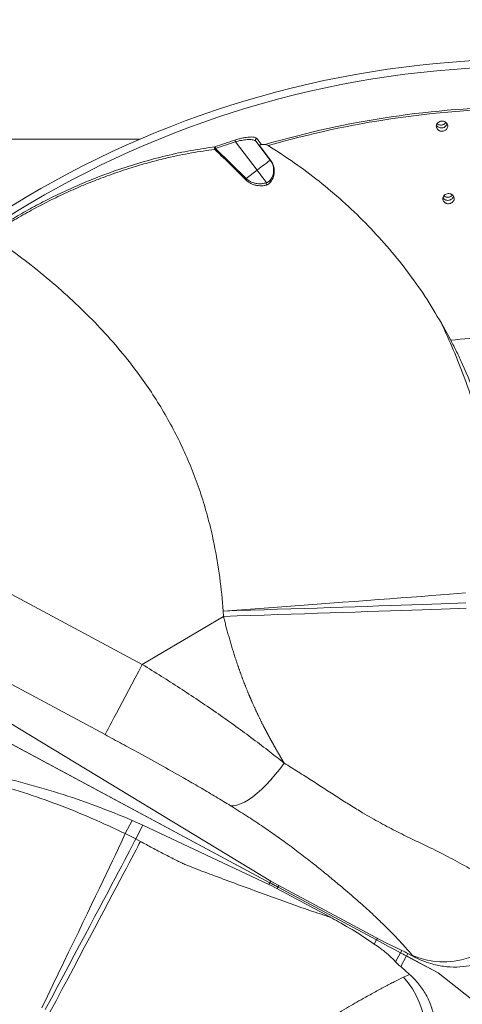
# Model space of a CAD drawing. Units: millimetres. Extents: x 1488 to 12188, y 1489 to 10331.
# Drawn here: x 2587 to 2828, y 4373 to 4908 of the extents above; entities that cross this region are included whole.
import ezdxf

# ---------------------------------------------------------------- set-up
doc = ezdxf.new("R2010")
doc.units = ezdxf.units.MM
doc.header["$PDSIZE"] = -1
doc.layers.add('0-OPISY', color=8, linetype='Continuous')
doc.styles.get("Standard").update_dxf_attribs({"font": 'arial.ttf'})
doc.dimstyles.new('ISO-25', dxfattribs={"dimtxt": 2.5, "dimasz": 2.5, "dimexe": 1.25, "dimexo": 0.625, "dimtad": 1, "dimtxsty": 'Standard', "dimcen": 2.5, "dimadec": 0, "dimazin": 0, "dimtfac": 1, "dimtmove": 0, "dimatfit": 3, "dimfxl": 1, "dimarcsym": 0})

# ---------------------------------------------------------------- blocks, each defined once
blk = doc.blocks.new('*D8')
at = {"layer": '0-OPISY', "color": 0, "lineweight": -2}
for p, q in [((2260.06, 4802.16), (2260.06, 4984.66)), ((2285.06, 4983.41), (3388.56, 4983.41)), ((3413.56, 4843.66), (3413.56, 4984.66))]:
    blk.add_line(p, q, dxfattribs=at)
at = {"layer": '0-OPISY', "color": 0}
for points in [[(2285.06, 4987.58), (2285.06, 4979.24), (2260.06, 4983.41)], [(3388.56, 4979.24), (3388.56, 4987.58), (3413.56, 4983.41)]]:
    blk.add_solid(points, dxfattribs=at)
at = {"layer": 'Defpoints', "color": 0}
for p in [(3413.56, 4983.41), (3413.56, 4843.04), (2260.06, 4801.54)]:
    blk.add_point(p, dxfattribs=at)
at = {"layer": '0-OPISY', "color": 0, "insert": (2845.54, 5008.41), "char_height": 30, "attachment_point": 5}
blk.add_mtext('1154', dxfattribs=at)

msp = doc.modelspace()

# ---------------------------------------------------------------- linework, layer by layer
at = {"color": 7, "linetype": 'Continuous', "lineweight": 15}
for p, q in [((2652.362, 4843.038), (2367.055, 4843.038)), ((2716.224, 4826.275), (2704.534, 4841.723)), ((2715.595, 4842.021), (2723.401, 4831.705)), ((2717.662, 4839.586), (2723.605, 4831.741)), ((2720.688, 4840.184), (2718.65, 4840.203)), ((2693.683, 4838.062), (2710.299, 4821.79)), ((2710.299, 4821.79), (2716.224, 4826.275)), ((2816.472, 4743.109), (2821.586, 4733.791)), ((2443.293, 4670.292), (2653.835, 4557.56)), ((2633.577, 4519.422), (2427.381, 4629.828)), ((2653.835, 4557.56), (2697.969, 4583.722)), ((2697.969, 4583.722), (2697.877, 4586.595)), ((2541.748, 4536.248), (2723.213, 4438.941)), ((2644.589, 4465.599), (2648.374, 4472.837)), ((2648.374, 4472.837), (2654.107, 4470.279)), ((2654.107, 4470.279), (2650.246, 4462.713)), ((2654.107, 4470.279), (2722.644, 4438.022)), ((2650.246, 4462.713), (2652.78, 4461.356)), ((2724.343, 4437.201), (2722.644, 4438.022)), ((2725.405, 4438.9), (2723.789, 4439.856)), ((2755.765, 4420.351), (2724.343, 4437.201)), ((2725.405, 4438.9), (2785.887, 4406.468)), ((2781.127, 4407.886), (2727.661, 4436.556)), ((2756.001, 4420.224), (2755.765, 4420.351)), ((2779.909, 4405.615), (2781.127, 4407.886)), ((2781.228, 4407.832), (2781.701, 4408.713)), ((2791.571, 4395.965), (2794.203, 4400.874)), ((2794.305, 4400.82), (2794.993, 4402.104)), ((2798.322, 4400.463), (2797.574, 4399.067)), ((2800.623, 4399.229), (2798.322, 4400.463)), ((2797.472, 4399.121), (2794.369, 4393.334)), ((2814.679, 4389.895), (2797.472, 4399.121)), ((2797.574, 4399.067), (2814.679, 4389.895)), ((2800.623, 4399.229), (2800.773, 4399.459)), ((2801.152, 4398.944), (2800.773, 4399.459)), ((2794.369, 4393.334), (2799.207, 4389.133)), ((2795.913, 4387.597), (2799.207, 4389.133)), ((2859.34, 4354.748), (2814.679, 4389.895))]:
    msp.add_line(p, q, dxfattribs=at)
at = {"color": 7, "linetype": 'Continuous', "lineweight": 15, "flags": 128}
for points in [[(2693.364, 4838.974), (2693.382, 4838.922), (2693.408, 4838.847), (2693.442, 4838.751), (2693.482, 4838.636), (2693.527, 4838.507), (2693.577, 4838.365), (2693.629, 4838.216), (2693.683, 4838.062)], [(2704.534, 4841.723), (2704.484, 4841.878), (2704.435, 4842.029), (2704.388, 4842.171), (2704.346, 4842.302), (2704.308, 4842.417), (2704.277, 4842.514), (2704.253, 4842.589), (2704.236, 4842.642)], [(2716.115, 4843.549), (2716.447, 4843.111), (2717.776, 4841.357), (2718.65, 4840.203)], [(2693.683, 4838.062), (2693.616, 4837.989), (2693.549, 4837.918), (2693.484, 4837.847), (2693.421, 4837.779), (2693.36, 4837.714), (2693.303, 4837.652), (2693.249, 4837.594), (2693.199, 4837.54)], [(2723.401, 4831.705), (2723.263, 4831.601), (2722.855, 4831.292), (2722.192, 4830.79), (2721.299, 4830.115), (2720.212, 4829.292), (2718.971, 4828.353), (2717.624, 4827.334), (2716.224, 4826.275)], [(2723.401, 4831.705), (2723.411, 4831.697), (2723.426, 4831.692), (2723.445, 4831.692), (2723.469, 4831.694), (2723.497, 4831.701), (2723.529, 4831.711), (2723.565, 4831.724), (2723.605, 4831.741)], [(2721.378, 4819.465), (2721.048, 4819.9), (2720.601, 4820.49), (2720.048, 4821.222), (2719.401, 4822.076), (2718.677, 4823.033), (2717.894, 4824.069), (2717.069, 4825.158), (2716.224, 4826.275)], [(2709.787, 4821.296), (2709.839, 4821.347), (2709.896, 4821.402), (2709.957, 4821.46), (2710.021, 4821.522), (2710.088, 4821.587), (2710.157, 4821.654), (2710.228, 4821.722), (2710.299, 4821.79)], [(2829.597, 4596.435), (2825.372, 4596.107), (2820.862, 4595.759), (2816.08, 4595.392), (2811.034, 4595.006), (2805.738, 4594.603), (2800.201, 4594.183), (2794.438, 4593.748), (2788.461, 4593.297), (2782.283, 4592.833), (2775.917, 4592.356), (2769.38, 4591.868), (2762.684, 4591.369), (2755.845, 4590.861), (2748.879, 4590.344), (2741.8, 4589.82), (2734.626, 4589.291), (2727.371, 4588.756), (2720.052, 4588.218), (2712.686, 4587.678), (2705.289, 4587.137), (2697.877, 4586.595)], [(2829.871, 4591.058), (2825.636, 4590.901), (2821.117, 4590.737), (2816.324, 4590.564), (2811.268, 4590.383), (2805.96, 4590.196), (2800.413, 4590.001), (2794.637, 4589.8), (2788.647, 4589.594), (2782.456, 4589.382), (2776.078, 4589.165), (2769.527, 4588.943), (2762.817, 4588.718), (2755.964, 4588.489), (2748.983, 4588.257), (2741.89, 4588.023), (2734.701, 4587.786), (2727.431, 4587.549), (2720.098, 4587.31), (2712.716, 4587.072), (2705.304, 4586.833), (2697.877, 4586.595)], [(2829.963, 4588.185), (2825.728, 4588.028), (2821.209, 4587.863), (2816.416, 4587.69), (2811.36, 4587.51), (2806.052, 4587.322), (2800.504, 4587.128), (2794.729, 4586.927), (2788.739, 4586.72), (2782.548, 4586.508), (2776.17, 4586.291), (2769.618, 4586.07), (2762.909, 4585.844), (2756.056, 4585.615), (2749.075, 4585.384), (2741.982, 4585.149), (2734.793, 4584.913), (2727.523, 4584.676), (2720.189, 4584.437), (2712.808, 4584.198), (2705.396, 4583.96), (2697.969, 4583.722)], [(2653.835, 4557.56), (2651.891, 4553.926), (2649.966, 4550.326), (2648.077, 4546.791), (2646.242, 4543.352), (2644.475, 4540.039), (2642.794, 4536.882), (2641.212, 4533.908), (2639.744, 4531.144), (2638.402, 4528.614), (2637.199, 4526.34), (2636.144, 4524.342), (2635.247, 4522.637), (2634.517, 4521.241), (2633.958, 4520.166), (2633.577, 4519.422)], [(2723.789, 4439.856), (2588.034, 4522.109), (2547.838, 4546.464)], [(2723.213, 4438.941), (2580.698, 4515.361), (2541.748, 4536.248)], [(2730.984, 4503.949), (2728.604, 4500.737), (2726.169, 4497.684), (2723.701, 4494.817), (2721.221, 4492.16), (2718.751, 4489.737), (2716.313, 4487.569), (2713.926, 4485.675), (2711.613, 4484.07), (2709.394, 4482.77), (2707.286, 4481.784), (2705.31, 4481.123), (2703.481, 4480.791), (2701.816, 4480.791)], [(2644.589, 4465.599), (2644.028, 4464.386), (2643.317, 4462.863), (2642.457, 4461.034), (2641.45, 4458.902), (2640.299, 4456.472), (2639.006, 4453.75), (2637.574, 4450.742), (2636.006, 4447.455), (2634.305, 4443.895), (2632.477, 4440.071), (2630.523, 4435.992), (2628.45, 4431.667), (2626.261, 4427.104), (2623.962, 4422.316), (2621.558, 4417.311), (2619.054, 4412.102), (2616.455, 4406.701), (2613.768, 4401.118), (2610.998, 4395.367), (2608.152, 4389.461), (2605.236, 4383.413), (2602.257, 4377.236), (2599.221, 4370.945)], [(2650.246, 4462.713), (2649.638, 4461.524), (2648.867, 4460.03), (2647.934, 4458.237), (2646.843, 4456.147), (2645.595, 4453.766), (2644.194, 4451.099), (2642.641, 4448.152), (2640.942, 4444.931), (2639.099, 4441.443), (2637.117, 4437.698), (2635.001, 4433.702), (2632.754, 4429.464), (2630.382, 4424.996), (2627.891, 4420.305), (2625.285, 4415.403), (2622.571, 4410.301), (2619.755, 4405.01), (2616.844, 4399.543), (2613.842, 4393.911), (2610.759, 4388.126), (2607.599, 4382.203), (2604.371, 4376.154), (2601.081, 4369.992)], [(2652.78, 4461.356), (2652.172, 4460.166), (2651.401, 4458.673), (2650.469, 4456.88), (2649.377, 4454.79), (2648.13, 4452.409), (2646.728, 4449.742), (2645.176, 4446.795), (2643.476, 4443.574), (2641.634, 4440.086), (2639.652, 4436.34), (2637.535, 4432.344), (2635.288, 4428.107), (2632.916, 4423.638), (2630.425, 4418.948), (2627.82, 4414.046), (2625.106, 4408.944), (2622.29, 4403.653), (2619.378, 4398.186), (2616.377, 4392.553), (2613.293, 4386.769), (2610.133, 4380.846), (2606.905, 4374.796), (2603.616, 4368.635)], [(2861.645, 4428.33), (2860.254, 4424.595), (2858.528, 4420.972), (2856.483, 4417.494), (2854.137, 4414.189), (2851.509, 4411.086), (2848.622, 4408.213), (2845.5, 4405.592), (2842.171, 4403.248), (2838.663, 4401.2), (2835.006, 4399.465), (2831.232, 4398.059), (2827.372, 4396.994), (2823.461, 4396.278), (2819.531, 4395.919), (2815.616, 4395.918), (2811.75, 4396.276), (2807.966, 4396.99), (2804.297, 4398.054), (2800.773, 4399.459)], [(2781.127, 4407.886), (2782.811, 4406.983), (2784.49, 4406.083), (2786.16, 4405.187), (2787.815, 4404.3), (2789.452, 4403.422), (2791.065, 4402.557), (2792.65, 4401.707), (2794.203, 4400.874)], [(2794.203, 4400.874), (2794.591, 4400.666), (2794.988, 4400.454), (2795.391, 4400.237), (2795.8, 4400.018), (2796.214, 4399.796), (2796.632, 4399.572), (2797.051, 4399.347), (2797.472, 4399.121)], [(2795.913, 4387.597), (2798.452, 4384.524), (2800.727, 4381.218), (2802.717, 4377.708), (2804.405, 4374.024), (2805.778, 4370.196), (2806.823, 4366.259), (2807.532, 4362.246), (2807.897, 4358.191), (2807.917, 4354.128), (2807.591, 4350.094), (2806.921, 4346.123), (2805.914, 4342.247), (2804.578, 4338.502), (2802.925, 4334.919), (2800.968, 4331.528), (2798.725, 4328.359), (2796.214, 4325.439), (2793.458, 4322.794), (2790.48, 4320.444)]]:
    msp.add_lwpolyline(points, dxfattribs=at)
at = {"color": 7, "linetype": 'Continuous', "lineweight": 15}
for centre, radius, start, end in [((2864.055, 4351.038), 535.61, 90.6314, 150.6314), ((2864.055, 4351.038), 531.61, 90.62262, 150.62262), ((2864.055, 4351.038), 509.724, 90.57211, 106.33572), ((2864.055, 4351.038), 508.7, 90.56964, 106.17226), ((2694.308, 4838.139), 1.26, 138.50941, 208.35708), ((2864.055, 4351.038), 516.93, 108.00925, 109.281), ((2864.055, 4351.038), 515.964, 108.00925, 109.281), ((2716.405, 4842.598), 0.995, 106.97984, 215.47395), ((2716.224, 4826.275), 9, 322.88683, 37.1153), ((2722.38, 4818.846), 1.178, 148.35025, 213.34972), ((2724.155, 4820.413), 0.868, 150.2524, 232.94778), ((2864.055, 4351.038), 385.102, 90.17511, 96.33147), ((2575.197, 4322.587), 158.959, 61.82736, 64.11648), ((2864.055, 4351.038), 166.022, 148.03052, 148.40359), ((2864.055, 4351.038), 166.022, 147.65729, 148.03052), ((2864.055, 4351.038), 160.987, 147.55568, 147.91248), ((2864.055, 4351.038), 160.987, 147.91248, 148.26913)]:
    msp.add_arc(centre, radius, start, end, dxfattribs=at)
for centre, major_axis, ratio, start_param, end_param in [((2784.372, 4413.694), (31.727, -17.013), 0.1583844, 4.8447325, 5.1372134), ((2797.649, 4399.206), (7.932, -4.253), 0.1583844, 1.5707963, 1.9956208), ((2706.47, 4224.543), (-108.674, -166.063), 0.9875959, 3.2247149, 3.227782)]:
    msp.add_ellipse(centre, major_axis=major_axis, ratio=ratio, start_param=start_param, end_param=end_param, dxfattribs=at)
for points, knots in [([(2815.26, 4847.743), (2814.978, 4847.922), (2814.412, 4848.279), (2813.885, 4849.1), (2813.679, 4850.02), (2813.831, 4850.961), (2814.321, 4851.809), (2815.095, 4852.471), (2816.064, 4852.872), (2817.121, 4852.966), (2818.146, 4852.743), (2819.023, 4852.227), (2819.654, 4851.477), (2819.966, 4850.579), (2819.926, 4849.633), (2819.537, 4848.746), (2818.844, 4848.018), (2817.923, 4847.53), (2816.884, 4847.34), (2815.959, 4847.44), (2815.454, 4847.659), (2815.26, 4847.743)], [0, 0, 0, 0, 0.0537009, 0.1074031, 0.1610962, 0.2147742, 0.2684398, 0.3221022, 0.3757736, 0.4294609, 0.4831673, 0.5368848, 0.5906005, 0.644302, 0.69798, 0.7516404, 0.8053005, 0.8589704, 0.9126593, 0.9663653, 1, 1, 1, 1]), ([(2819.562, 4851.499), (2819.513, 4851.289), (2819.392, 4850.772), (2818.821, 4850.071), (2817.975, 4849.495), (2816.959, 4849.202), (2815.898, 4849.221), (2814.923, 4849.558), (2814.193, 4850.071), (2813.942, 4850.517), (2813.846, 4850.688)], [0, 0, 0, 0, 0.0938352, 0.2306785, 0.3675388, 0.5044435, 0.6413942, 0.7783748, 0.9153605, 1, 1, 1, 1]), ([(2815.166, 4850.946), (2814.836, 4851.064), (2814.467, 4851.195), (2814.225, 4851.46), (2814.2, 4851.488)], [0, 0, 0, 0, 0.8968513, 1, 1, 1, 1]), ([(2818.939, 4852.214), (2818.842, 4852.055), (2818.578, 4851.621), (2817.834, 4851.116), (2816.848, 4850.778), (2815.911, 4850.747), (2815.374, 4850.891), (2815.166, 4850.946)], [0, 0, 0, 0, 0.1369135, 0.3749063, 0.6129298, 0.8509752, 1, 1, 1, 1]), ([(2704.236, 4842.642), (2704.75, 4842.802), (2705.915, 4843.165), (2707.72, 4843.614), (2710.149, 4844.094), (2712.761, 4844.361), (2715.135, 4844.235), (2715.788, 4843.778), (2716.115, 4843.549)], [0, 0, 0, 0, 0.0953363, 0.2157294, 0.3361654, 0.5675304, 0.7835237, 1, 1, 1, 1]), ([(2570.577, 4791.736), (2574.562, 4794.324), (2581.507, 4798.835), (2591.7, 4804.703), (2600.937, 4809.641), (2610.364, 4814.268), (2619.942, 4818.565), (2629.634, 4822.516), (2640.731, 4826.6), (2653.16, 4830.58), (2666.876, 4834.217), (2680.39, 4837.104), (2689.039, 4838.35), (2693.364, 4838.974)], [0, 0, 0, 0, 0.0994425, 0.1732992, 0.2472327, 0.321098, 0.3975837, 0.4741427, 0.5506351, 0.6613935, 0.7721567, 0.8860781, 1, 1, 1, 1]), ([(2715.595, 4842.021), (2715.278, 4842.257), (2714.642, 4842.731), (2712.417, 4842.966), (2709.492, 4842.805), (2706.677, 4842.308), (2705.008, 4841.852), (2704.534, 4841.723)], [0, 0, 0, 0, 0.2158935, 0.4324218, 0.6647119, 0.904943, 1, 1, 1, 1]), ([(2717.763, 4839.156), (2717.762, 4839.157), (2717.698, 4839.241), (2717.646, 4839.379), (2717.659, 4839.545), (2717.662, 4839.586)], [0, 0, 0, 0, 0.0078503, 0.7589059, 1, 1, 1, 1]), ([(2717.662, 4839.586), (2717.694, 4839.683), (2717.777, 4839.935), (2718.13, 4840.151), (2718.477, 4840.186), (2718.65, 4840.203)], [0, 0, 0, 0, 0.2396277, 0.6193088, 1, 1, 1, 1]), ([(2720.688, 4840.184), (2720.927, 4840.158), (2721.451, 4840.103), (2722.046, 4839.782), (2722.369, 4839.607)], [0, 0, 0, 0, 0.4578088, 1, 1, 1, 1]), ([(2722.369, 4839.607), (2727.106, 4836.553), (2736.584, 4830.443), (2750.04, 4820.318), (2762.999, 4809.418), (2775.323, 4797.664), (2786.958, 4785.103), (2797.748, 4771.811), (2807.725, 4757.858), (2813.553, 4748.031), (2816.472, 4743.109)], [0, 0, 0, 0, 0.122258, 0.2446048, 0.3668558, 0.4927108, 0.6186725, 0.7445205, 0.8720175, 1, 1, 1, 1]), ([(2693.199, 4837.54), (2689.02, 4836.952), (2680.663, 4835.775), (2668.876, 4833.315), (2658.256, 4830.649), (2648.899, 4827.947), (2639.523, 4824.89), (2630.163, 4821.479), (2620.854, 4817.731), (2611.438, 4813.568), (2601.951, 4808.976), (2592.44, 4803.943), (2582.09, 4798.026), (2575.081, 4793.496), (2571.119, 4790.936)], [0, 0, 0, 0, 0.110808, 0.2216149, 0.2975627, 0.3735704, 0.4495145, 0.5234157, 0.5973768, 0.6712721, 0.7476975, 0.8241981, 0.9006134, 1, 1, 1, 1]), ([(2709.787, 4821.296), (2709.323, 4821.775), (2707.002, 4824.168), (2701.549, 4829.661), (2696.404, 4834.516), (2693.199, 4837.54)], [0, 0, 0, 0, 0.0861365, 0.4306939, 1, 1, 1, 1]), ([(2723.605, 4831.741), (2724.083, 4830.986), (2725.156, 4829.292), (2725.65, 4826.87), (2725.647, 4824.701), (2725.175, 4822.236), (2724.249, 4820.727), (2723.632, 4819.721)], [0, 0, 0, 0, 0.1611827, 0.3617636, 0.5211483, 0.6808272, 1, 1, 1, 1]), ([(2721.396, 4818.199), (2720.816, 4818.055), (2719.655, 4817.768), (2717.807, 4817.726), (2715.984, 4817.947), (2713.94, 4818.507), (2711.742, 4819.529), (2710.379, 4820.76), (2709.787, 4821.296)], [0, 0, 0, 0, 0.1720246, 0.3439522, 0.4851103, 0.6260931, 0.8374286, 1, 1, 1, 1]), ([(2710.299, 4821.79), (2710.847, 4821.316), (2712.118, 4820.216), (2714.194, 4819.374), (2716.135, 4818.953), (2717.888, 4818.839), (2719.675, 4818.972), (2720.81, 4819.3), (2721.378, 4819.465)], [0, 0, 0, 0, 0.1581765, 0.3669389, 0.5086098, 0.6504734, 0.8251875, 1, 1, 1, 1]), ([(2721.378, 4819.465), (2721.542, 4819.52), (2722.365, 4819.799), (2722.94, 4820.379), (2723.401, 4820.844)], [0, 0, 0, 0, 0.1994559, 1, 1, 1, 1]), ([(2723.632, 4819.721), (2723.123, 4819.208), (2722.488, 4818.566), (2721.578, 4818.26), (2721.396, 4818.199)], [0, 0, 0, 0, 0.800495, 1, 1, 1, 1]), ([(2818.741, 4808.388), (2818.459, 4808.568), (2817.896, 4808.927), (2817.372, 4809.749), (2817.169, 4810.67), (2817.325, 4811.61), (2817.818, 4812.457), (2818.594, 4813.117), (2819.566, 4813.515), (2820.623, 4813.606), (2821.647, 4813.379), (2822.522, 4812.861), (2823.149, 4812.109), (2823.458, 4811.21), (2823.414, 4810.264), (2823.021, 4809.378), (2822.326, 4808.652), (2821.404, 4808.167), (2820.363, 4807.981), (2819.438, 4808.083), (2818.935, 4808.303), (2818.741, 4808.388)], [0, 0, 0, 0, 0.0537012, 0.1074005, 0.1610948, 0.21477, 0.2684379, 0.3221016, 0.3757727, 0.4294599, 0.4831657, 0.5368828, 0.5906012, 0.6442986, 0.6979788, 0.75164, 0.805298, 0.8589695, 0.9126589, 0.966364, 1, 1, 1, 1]), ([(2823.052, 4812.138), (2823.003, 4811.93), (2822.884, 4811.416), (2822.315, 4810.716), (2821.471, 4810.138), (2820.455, 4809.844), (2819.394, 4809.86), (2818.419, 4810.196), (2817.686, 4810.708), (2817.434, 4811.155), (2817.337, 4811.327)], [0, 0, 0, 0, 0.0929348, 0.2298388, 0.3667605, 0.5037243, 0.6407344, 0.7777733, 0.9148114, 1, 1, 1, 1]), ([(2822.522, 4812.772), (2822.369, 4812.584), (2822.009, 4812.14), (2821.152, 4811.698), (2820.12, 4811.482), (2819.071, 4811.592), (2818.235, 4811.944), (2817.836, 4812.293), (2817.683, 4812.427)], [0, 0, 0, 0, 0.1381002, 0.3243941, 0.5107133, 0.6970408, 0.8833629, 1, 1, 1, 1]), ([(2817.857, 4810.68), (2817.642, 4810.905), (2817.421, 4811.136), (2817.356, 4811.425), (2817.354, 4811.432)], [0, 0, 0, 0, 0.9736208, 1, 1, 1, 1]), ([(2697.877, 4586.595), (2697.328, 4592.689), (2696.23, 4604.874), (2693.442, 4621.044), (2690.197, 4635.112), (2686.77, 4647.114), (2682.746, 4658.85), (2678.115, 4670.28), (2672.909, 4681.378), (2667.066, 4692.275), (2660.586, 4702.929), (2653.499, 4713.318), (2645.078, 4724.424), (2635.164, 4736.086), (2623.65, 4748.136), (2611.418, 4759.652), (2598.53, 4770.629), (2585.082, 4781.133), (2575.773, 4787.669), (2571.119, 4790.936)], [0, 0, 0, 0, 0.0734707, 0.1469317, 0.1968782, 0.246855, 0.2967956, 0.3458443, 0.3949287, 0.4439779, 0.4942999, 0.5446584, 0.594987, 0.6616635, 0.7284029, 0.7951009, 0.8633829, 0.9317039, 1, 1, 1, 1]), ([(2816.472, 4743.109), (2818.68, 4738.281), (2823.101, 4728.616), (2829.398, 4712.676), (2835.392, 4695.344), (2840.832, 4676.589), (2845.393, 4657.459), (2849.032, 4637.994), (2851.841, 4618.248), (2852.971, 4605.002), (2853.535, 4598.381)], [0, 0, 0, 0, 0.1059995, 0.2121835, 0.3420753, 0.4720502, 0.6019499, 0.7346032, 0.8673329, 1, 1, 1, 1]), ([(2821.586, 4733.791), (2822.659, 4731.733), (2824.811, 4727.607), (2826.849, 4723.209), (2827.871, 4721.004)], [0, 0, 0, 0, 0.4986032, 1, 1, 1, 1]), ([(2827.871, 4721.004), (2830.668, 4714.571), (2836.265, 4701.701), (2843.332, 4681.891), (2849.486, 4661.644), (2854.589, 4640.968), (2858.77, 4619.941), (2860.721, 4605.795), (2861.696, 4598.723)], [0, 0, 0, 0, 0.1648368, 0.3297829, 0.494632, 0.6630487, 0.8315641, 1, 1, 1, 1]), ([(2730.984, 4503.949), (2730.93, 4504.041), (2730.821, 4504.224), (2730.659, 4504.5), (2730.496, 4504.776), (2730.333, 4505.052), (2730.17, 4505.328), (2730.007, 4505.605), (2729.845, 4505.882), (2729.682, 4506.159), (2729.519, 4506.437), (2729.356, 4506.714), (2729.194, 4506.992), (2729.031, 4507.27), (2728.869, 4507.549), (2728.706, 4507.828), (2728.544, 4508.107), (2728.381, 4508.386), (2728.219, 4508.666), (2728.057, 4508.945), (2727.894, 4509.225), (2727.732, 4509.506), (2727.57, 4509.787), (2727.408, 4510.067), (2727.247, 4510.349), (2727.085, 4510.63), (2726.923, 4510.912), (2726.762, 4511.194), (2726.6, 4511.477), (2726.439, 4511.759), (2726.278, 4512.042), (2726.117, 4512.326), (2725.956, 4512.609), (2725.796, 4512.893), (2725.635, 4513.177), (2725.475, 4513.462), (2725.314, 4513.747), (2725.154, 4514.032), (2724.995, 4514.317), (2724.835, 4514.603), (2724.675, 4514.889), (2724.516, 4515.176), (2724.357, 4515.463), (2724.198, 4515.75), (2724.039, 4516.037), (2723.88, 4516.325), (2723.722, 4516.613), (2723.564, 4516.901), (2723.405, 4517.19), (2723.248, 4517.479), (2723.09, 4517.768), (2722.933, 4518.058), (2722.776, 4518.348), (2722.619, 4518.639), (2722.462, 4518.93), (2722.306, 4519.221), (2722.149, 4519.512), (2721.994, 4519.804), (2721.838, 4520.096), (2721.682, 4520.388), (2721.527, 4520.681), (2721.372, 4520.974), (2721.217, 4521.268), (2721.063, 4521.562), (2720.909, 4521.856), (2720.755, 4522.151), (2720.602, 4522.446), (2720.448, 4522.741), (2720.295, 4523.037), (2720.142, 4523.333), (2719.989, 4523.629), (2719.787, 4524.025), (2719.534, 4524.52), (2719.231, 4525.116), (2718.93, 4525.713), (2718.629, 4526.312), (2718.331, 4526.912), (2718.033, 4527.514), (2717.737, 4528.117), (2717.442, 4528.722), (2717.148, 4529.328), (2716.856, 4529.936), (2716.564, 4530.545), (2716.275, 4531.156), (2715.986, 4531.768), (2715.699, 4532.381), (2715.413, 4532.997), (2715.128, 4533.613), (2714.846, 4534.231), (2714.564, 4534.85), (2714.284, 4535.472), (2714.005, 4536.094), (2713.728, 4536.718), (2713.452, 4537.344), (2713.224, 4537.866), (2713.041, 4538.285), (2712.905, 4538.599), (2712.769, 4538.914), (2712.634, 4539.229), (2712.498, 4539.545), (2712.364, 4539.86), (2712.229, 4540.176), (2712.096, 4540.492), (2711.962, 4540.809), (2711.785, 4541.23), (2711.564, 4541.758), (2711.301, 4542.392), (2711.04, 4543.027), (2710.781, 4543.663), (2710.524, 4544.3), (2710.268, 4544.937), (2710.014, 4545.575), (2709.761, 4546.214), (2709.511, 4546.853), (2709.262, 4547.493), (2709.015, 4548.134), (2708.769, 4548.776), (2708.525, 4549.418), (2708.283, 4550.062), (2708.043, 4550.706), (2707.804, 4551.35), (2707.567, 4551.995), (2707.332, 4552.641), (2707.098, 4553.288), (2706.866, 4553.936), (2706.635, 4554.584), (2706.406, 4555.232), (2706.179, 4555.882), (2705.953, 4556.532), (2705.729, 4557.183), (2705.507, 4557.835), (2705.286, 4558.487), (2705.067, 4559.14), (2704.777, 4560.011), (2704.418, 4561.102), (2703.993, 4562.413), (2703.574, 4563.728), (2703.162, 4565.044), (2702.755, 4566.363), (2702.354, 4567.685), (2701.959, 4569.009), (2701.57, 4570.335), (2701.186, 4571.664), (2700.808, 4572.995), (2700.435, 4574.329), (2700.067, 4575.664), (2699.704, 4577.002), (2699.347, 4578.342), (2698.995, 4579.684), (2698.648, 4581.028), (2698.363, 4582.149), (2698.173, 4582.907), (2698.06, 4583.357), (2698.004, 4583.581), (2697.969, 4583.722)], [0, 0, 0, 0, 0.0039289, 0.0078562, 0.0117821, 0.0157075, 0.0196314, 0.023555, 0.0274771, 0.0313981, 0.0353178, 0.0392372, 0.0431551, 0.0470727, 0.0509889, 0.0549043, 0.0588188, 0.0627325, 0.0666454, 0.0705576, 0.0744688, 0.078379, 0.0822887, 0.0861978, 0.0901056, 0.0940133, 0.0979201, 0.1018263, 0.1057319, 0.1096361, 0.1135403, 0.1174439, 0.1213472, 0.1252495, 0.1291512, 0.1330527, 0.1369532, 0.1408537, 0.1447535, 0.1486529, 0.1525521, 0.1564503, 0.1603486, 0.1642464, 0.1681437, 0.1720408, 0.1759379, 0.1798342, 0.1837301, 0.1876262, 0.1915219, 0.1954171, 0.1993126, 0.2032074, 0.2071027, 0.2109975, 0.2148917, 0.2187865, 0.2226809, 0.2265754, 0.2304697, 0.2343641, 0.2382585, 0.242153, 0.2460472, 0.2499418, 0.2538362, 0.2577308, 0.2616259, 0.2655207, 0.2694153, 0.273311, 0.2811018, 0.2888936, 0.296687, 0.3044812, 0.3122773, 0.3200745, 0.3278734, 0.3356747, 0.3434773, 0.3512828, 0.3590903, 0.3669007, 0.3747133, 0.3825285, 0.3903474, 0.3981686, 0.4059938, 0.4138218, 0.421654, 0.4294891, 0.4373289, 0.4451721, 0.4530194, 0.4569447, 0.460871, 0.4647986, 0.4687271, 0.4726557, 0.4765832, 0.4805096, 0.4844351, 0.4883597, 0.4922831, 0.5001268, 0.5079676, 0.5158046, 0.5236386, 0.531469, 0.5392968, 0.5471216, 0.5549436, 0.5627631, 0.5705802, 0.5783949, 0.5862073, 0.5940179, 0.6018263, 0.6096333, 0.6174386, 0.6252423, 0.6330447, 0.6408457, 0.6486456, 0.6564447, 0.6642427, 0.6720401, 0.6798368, 0.6876328, 0.6954284, 0.7032237, 0.7110189, 0.7188139, 0.7344034, 0.7499937, 0.7655853, 0.7811788, 0.7967748, 0.8123741, 0.8279771, 0.8435844, 0.8591967, 0.8748143, 0.8904378, 0.9060675, 0.9217039, 0.9373475, 0.9529985, 0.9686574, 0.9843244, 0.9921611, 0.9950949, 1, 1, 1, 1]), ([(2653.835, 4557.56), (2657.32, 4555.408), (2664.144, 4551.195), (2674.266, 4544.73), (2684.186, 4538.209), (2693.999, 4531.534), (2703.61, 4524.757), (2712.993, 4517.882), (2722.17, 4510.916), (2728.038, 4506.277), (2730.984, 4503.949)], [0, 0, 0, 0, 0.1282779, 0.2511916, 0.3764576, 0.5011323, 0.6254325, 0.7496834, 0.8743417, 1, 1, 1, 1]), ([(2701.816, 4480.791), (2699.225, 4482.373), (2694.04, 4485.541), (2685.981, 4490.302), (2676.308, 4495.902), (2664.96, 4502.315), (2653.255, 4508.78), (2642.783, 4514.479), (2636.647, 4517.774), (2633.577, 4519.422)], [0, 0, 0, 0, 0.1212352, 0.2426255, 0.363931, 0.5508127, 0.7377495, 0.8688143, 1, 1, 1, 1]), ([(2500.72, 4505.865), (2506.005, 4505.363), (2516.586, 4504.36), (2533.539, 4501.843), (2551.546, 4498.368), (2570.508, 4493.701), (2589.355, 4488.086), (2608.032, 4481.505), (2626.537, 4474.065), (2638.573, 4468.42), (2644.589, 4465.599)], [0, 0, 0, 0, 0.1059995, 0.2121835, 0.3420754, 0.47205, 0.6019499, 0.7346032, 0.8673329, 1, 1, 1, 1]), ([(2525.562, 4504.684), (2532.532, 4503.891), (2546.477, 4502.302), (2567.166, 4498.517), (2587.777, 4493.724), (2608.234, 4487.805), (2628.535, 4480.912), (2641.762, 4475.528), (2648.374, 4472.837)], [0, 0, 0, 0, 0.1648368, 0.3297829, 0.4946319, 0.6630489, 0.8315641, 1, 1, 1, 1]), ([(2730.984, 4503.949), (2733.549, 4502.36), (2738.682, 4499.181), (2746.036, 4494.472), (2753.224, 4489.826), (2760.219, 4485.316), (2767.051, 4480.996), (2774.771, 4476.256), (2783.353, 4471.375), (2792.706, 4466.508), (2801.702, 4462.086), (2811.469, 4457.459), (2821.607, 4452.353), (2831.651, 4446.799), (2839.846, 4442.024), (2846.522, 4438.022), (2851.984, 4434.639), (2857.053, 4431.401), (2860.114, 4429.354), (2861.645, 4428.33)], [0, 0, 0, 0, 0.0400284, 0.0801019, 0.1201374, 0.1615546, 0.2030111, 0.2444411, 0.3068131, 0.3692785, 0.4318068, 0.4942647, 0.5801396, 0.6660973, 0.7519832, 0.8138468, 0.8757121, 0.9378552, 1, 1, 1, 1]), ([(2800.773, 4399.459), (2799.537, 4400.872), (2797.063, 4403.699), (2792.992, 4408.105), (2788.609, 4412.652), (2783.396, 4417.826), (2777.134, 4423.717), (2769.662, 4430.384), (2762.135, 4436.791), (2754.885, 4442.798), (2748.016, 4448.363), (2740.69, 4454.098), (2733.358, 4459.618), (2726.023, 4464.91), (2718.638, 4470.004), (2710.605, 4475.307), (2704.746, 4478.963), (2701.816, 4480.791)], [0, 0, 0, 0, 0.0661932, 0.1323851, 0.19878, 0.2651729, 0.3512749, 0.4374316, 0.5235415, 0.5895678, 0.655659, 0.7216688, 0.787585, 0.8397987, 0.8919918, 0.9459987, 1, 1, 1, 1]), ([(2652.78, 4461.356), (2654.945, 4460.199), (2659.276, 4457.886), (2665.792, 4454.46), (2670.938, 4451.845), (2674.738, 4449.922), (2678.379, 4448.263), (2682.668, 4446.619), (2687.99, 4444.593), (2695.566, 4441.805), (2705.68, 4438.017), (2718.08, 4433.432), (2730.296, 4428.988), (2742.175, 4424.801), (2750.651, 4421.95), (2755.162, 4420.495), (2756.001, 4420.224)], [0, 0, 0, 0, 0.0521899, 0.1043853, 0.1564901, 0.1761864, 0.1955983, 0.2475173, 0.299606, 0.3517112, 0.4757351, 0.5998684, 0.7239334, 0.847849, 0.9716902, 1, 1, 1, 1]), ([(2723.213, 4438.941), (2723.931, 4438.556), (2725.385, 4437.777), (2726.896, 4436.966), (2727.661, 4436.556)], [0, 0, 0, 0, 0.4935928, 1, 1, 1, 1]), ([(2727.661, 4436.556), (2726.915, 4436.956), (2725.404, 4437.766), (2723.95, 4438.546), (2723.213, 4438.941)], [0, 0, 0, 0, 0.4935935, 1, 1, 1, 1]), ([(2864.623, 4426.246), (2864.027, 4423.951), (2862.836, 4419.363), (2859.661, 4412.955), (2855.493, 4407.167), (2850.431, 4402.226), (2844.647, 4398.299), (2838.37, 4395.413), (2831.704, 4393.631), (2824.746, 4392.91), (2817.653, 4393.322), (2811.275, 4394.703), (2805.759, 4396.628), (2802.688, 4398.172), (2801.152, 4398.944)], [0, 0, 0, 0, 0.0880927, 0.1761597, 0.2644164, 0.3526612, 0.4380971, 0.5235428, 0.6087106, 0.6939022, 0.7829955, 0.8721191, 0.9360564, 1, 1, 1, 1]), ([(2756.001, 4420.224), (2757.505, 4419.404), (2763.019, 4416.398), (2772.326, 4410.804), (2780.357, 4405.373), (2784.493, 4402.352), (2784.938, 4402.027)], [0, 0, 0, 0, 0.1502154, 0.5507655, 0.9517576, 1, 1, 1, 1]), ([(2784.938, 4402.027), (2786.112, 4401.054), (2788.483, 4399.09), (2790.535, 4397.013), (2791.571, 4395.965)], [0, 0, 0, 0, 0.495402, 1, 1, 1, 1]), ([(2791.571, 4395.965), (2792.284, 4395.248), (2793.171, 4394.356), (2794.172, 4393.502), (2794.369, 4393.334)], [0, 0, 0, 0, 0.8031321, 1, 1, 1, 1]), ([(2799.207, 4389.133), (2800.896, 4387.47), (2804.274, 4384.144), (2808.235, 4378.191), (2811.164, 4371.687), (2812.912, 4364.833), (2813.422, 4357.861), (2812.782, 4350.982), (2810.992, 4344.318), (2808.138, 4337.931), (2804.234, 4331.994), (2799.85, 4327.162), (2795.424, 4323.347), (2792.552, 4321.459), (2791.116, 4320.515)], [0, 0, 0, 0, 0.0880926, 0.1761597, 0.2644164, 0.3526611, 0.438097, 0.5235427, 0.6087106, 0.6939022, 0.7829954, 0.8721191, 0.9360565, 1, 1, 1, 1]), ([(2665.095, 4312.25), (2667.753, 4313.677), (2673.073, 4316.533), (2680.828, 4320.547), (2688.445, 4324.449), (2695.849, 4328.252), (2703.006, 4332.009), (2710.971, 4336.324), (2719.489, 4341.316), (2728.38, 4346.983), (2736.708, 4352.562), (2745.598, 4358.707), (2755.089, 4364.934), (2764.921, 4370.856), (2773.154, 4375.565), (2779.957, 4379.346), (2785.618, 4382.384), (2790.957, 4385.155), (2794.261, 4386.783), (2795.913, 4387.597)], [0, 0, 0, 0, 0.0400284, 0.0801019, 0.1201374, 0.1615546, 0.2030111, 0.2444411, 0.3068131, 0.3692785, 0.4318068, 0.4942647, 0.5801396, 0.6660973, 0.7519832, 0.8138468, 0.8757121, 0.9378552, 1, 1, 1, 1])]:
    msp.add_open_spline(points, degree=3, knots=knots, dxfattribs=at)

# ---------------------------------------------------------------- dimensions: what is measured, and where the dimension line sits
at = {"layer": '0-OPISY'}
dim = msp.add_linear_dim(base=(3413.555, 4983.409), p1=(2260.055, 4801.538), p2=(3413.555, 4843.038), text='1154', dimstyle='ISO-25', override={"dimtxt": 30, "dimasz": 25, "dimgap": 10}, dxfattribs=at)
dim.commit()
dim.dimension.update_dxf_attribs({"geometry": '*D8', "text_midpoint": (2845.535, 4983.409), "dimtype": 160})

doc.saveas('drawing.dxf')
